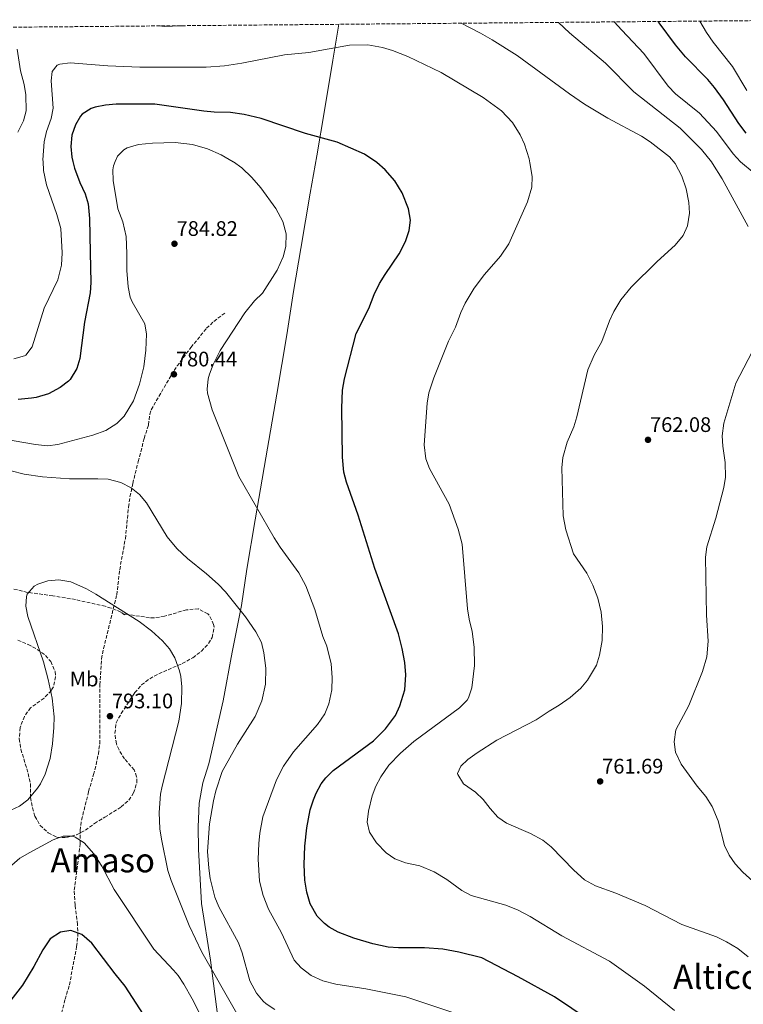
# Model space of a CAD drawing. Units: metres. Extents: x 559653 to 563083, y 4733317 to 4735660.
# Drawn here: x 561979 to 562324, y 4735185 to 4735654 of the extents above; entities that cross this region are included whole.
import ezdxf
from ezdxf.enums import TextEntityAlignment as Align

# ---------------------------------------------------------------- set-up
doc = ezdxf.new("R2010")
doc.units = ezdxf.units.M
doc.header["$MEASUREMENT"] = 0
doc.linetypes.add('DGN Style 3', pattern=[2.435891, 1.739922, -0.695969])
for name, color, linetype, lineweight in [('Cota de punto acotado terreno', 7, 'Continuous', 0), ('Curva de nivel directora', 30, 'Continuous', 30), ('Curva de nivel intermedia', 30, 'Continuous', 0), ('Etiqueta de uso rústico', 92, 'Continuous', 0), ('Límite de municipio', 7, 'Continuous', 0), ('Punto acotado terreno (símbolo)', 7, 'Continuous', 0), ('Senda', 7, 'DGN Style 3', 0), ('Texto de Área (paraje) menor', 7, 'Continuous', 0), ('Zona arbolada', 92, 'DGN Style 3', 0)]:
    doc.layers.add(name, color=color, linetype=linetype, lineweight=lineweight)
doc.styles.add('Style-Arial', font='arial.ttf')

# ---------------------------------------------------------------- blocks, each defined once
blk = doc.blocks.new('5PATER')
at = {"layer": 'Punto acotado terreno (símbolo)', "linetype": 'Continuous', "lineweight": 0}
h = blk.add_hatch(color=51, dxfattribs=at)
edge = h.paths.add_edge_path()
edge.add_ellipse((0, 0), major_axis=(-0.11, -0.111), ratio=0.999422, start_angle=0, end_angle=360)

msp = doc.modelspace()

# ---------------------------------------------------------------- linework, layer by layer
at = {"layer": 'Curva de nivel directora', "color": 30, "linetype": 'Continuous', "lineweight": 30, "flags": 128}
for points, elevation in [([(562296.47, 4735636.53), (562291.74, 4735642.22), (562283.85, 4735652.61), (562283.26, 4735653.32)], 750), ([(562325.31, 4735600.22), (562321.82, 4735604.75), (562314.57, 4735616.04), (562310.33, 4735621.88), (562307.14, 4735625.75), (562296.47, 4735636.53)], 750), ([(562131.04, 4735219.65), (562126.71, 4735222.11), (562124.48, 4735223.81), (562120.97, 4735227.37), (562117.62, 4735233.19), (562116, 4735238.7), (562115.11, 4735244.52), (562114.78, 4735251.93), (562115.06, 4735260.64), (562116.12, 4735269.31), (562117.72, 4735277.89), (562119.19, 4735282.65), (562120.56, 4735285.89), (562122.93, 4735290.29), (562125.08, 4735293.17), (562128.61, 4735296.73), (562147.76, 4735310.77), (562153.56, 4735316.45), (562158.24, 4735322.93), (562160.45, 4735327.41), (562162.73, 4735335.06), (562163.2, 4735342.25), (562162.7, 4735348.06), (562161.51, 4735354.72), (562159.69, 4735361.68), (562148.52, 4735392.93), (562140.6, 4735418.29), (562134.92, 4735433.89), (562133.72, 4735438.74), (562133.03, 4735445.83), (562132.71, 4735469.13), (562133.06, 4735477.76), (562134.01, 4735483.13), (562139.51, 4735504.69), (562145.68, 4735516.69), (562148.2, 4735523.25), (562150.76, 4735528.61), (562153.33, 4735532.9), (562160.05, 4735542.76), (562163.12, 4735548.61), (562164.84, 4735553.73), (562165.47, 4735558.7), (562164.5, 4735564.15), (562161.56, 4735571.81), (562157.92, 4735577.41), (562153.36, 4735582.69), (562149.44, 4735586.2), (562143.52, 4735590.15), (562130.52, 4735595.89), (562115.48, 4735600.05), (562094.29, 4735607.07), (562086.2, 4735609.01), (562079.72, 4735610.05), (562072, 4735610.21), (562067.02, 4735610.68), (562043.64, 4735613.89), (562025.16, 4735613.89), (562020.08, 4735613.49), (562015.2, 4735612.52), (562013.32, 4735611.89), (562009.12, 4735609.19), (562008.24, 4735608.21), (562005.84, 4735604.05), (562004.16, 4735599.17), (562003.68, 4735593.73), (562004.16, 4735588.75), (562004.63, 4735586.68), (562005.36, 4735583.41), (562007.92, 4735576.61), (562010.52, 4735571.33), (562011.9, 4735566.5), (562012.47, 4735559.46), (562012.92, 4735543.25), (562013.16, 4735529.09), (562012.93, 4735524.1), (562010.11, 4735510.17), (562007.92, 4735492.85), (562006.57, 4735488.05), (562003.34, 4735482.85), (562002.52, 4735482.05), (561998.52, 4735479.05), (561992.98, 4735476.04), (561987.18, 4735474.25), (561984.96, 4735473.89), (561978.52, 4735473.33)], 775), ([(562038.26, 4735180.53), (562029.6, 4735193.97), (562024.76, 4735199.81), (562013.68, 4735214.37), (562008.92, 4735218.61), (562003.6, 4735220.45), (561998.66, 4735219.74), (561993.87, 4735216.46), (561990.31, 4735211.31), (561986.04, 4735203.41), (561980.59, 4735194.41), (561970.09, 4735180.97)], 800), ([(562250.5, 4735177.76), (562234.09, 4735188.86), (562216.8, 4735198.44), (562199.37, 4735207.49), (562188.48, 4735210.18), (562180.82, 4735211.6), (562172.16, 4735212.19), (562159.8, 4735212.29), (562154.81, 4735212.62), (562147.53, 4735214.16), (562138.44, 4735216.85), (562131.04, 4735219.65)], 775)]:
    msp.add_lwpolyline(points, dxfattribs=dict(at, elevation=elevation))
at = {"layer": 'Curva de nivel intermedia', "color": 30, "linetype": 'Continuous', "lineweight": 0, "flags": 128}
for points, elevation in [([(562056.42, 4735651.31), (562055.83, 4735651.23), (562048.36, 4735650.95), (562045.58, 4735651.22)], 765), ([(562311.19, 4735217.53), (562294.69, 4735223.37), (562277.28, 4735232.42), (562263.28, 4735238.2), (562253.63, 4735241.72), (562248.34, 4735244.57), (562243.23, 4735249.15), (562232.4, 4735260.36), (562228.54, 4735263.54), (562222.62, 4735266.72), (562211.16, 4735271.57), (562207.07, 4735274.45), (562203.45, 4735278.52), (562200.08, 4735282.93), (562196.5, 4735286.42), (562190.64, 4735290.37), (562187.98, 4735294.72), (562187.92, 4735295.25), (562189.44, 4735298.77), (562192.72, 4735301.89), (562197.2, 4735305.09), (562206.54, 4735311.07), (562225.4, 4735320.85), (562231.44, 4735324.93), (562236.32, 4735327.72), (562241.52, 4735331.4), (562246.56, 4735335.88), (562249.75, 4735339.73), (562254, 4735346.76), (562255.57, 4735351.51), (562256.76, 4735358.52), (562256.96, 4735365.16), (562256.32, 4735372.04), (562254.68, 4735378.76), (562252.32, 4735384.92), (562249.44, 4735390.6), (562243.17, 4735399.83), (562239.48, 4735411.25), (562238.2, 4735417.89), (562237.6, 4735440.77), (562238.06, 4735445.73), (562240.15, 4735453.05), (562243.24, 4735460.37), (562244.77, 4735465.13), (562249.97, 4735487.44), (562252.99, 4735494.5), (562256.6, 4735501.01), (562260.2, 4735510.77), (562262.31, 4735515.3), (562265.73, 4735520.72), (562270.61, 4735526.77), (562282.96, 4735539.08), (562291.52, 4735546.84), (562295.28, 4735551.48), (562297.44, 4735555.99), (562298.41, 4735562.12), (562298.02, 4735567.11), (562296.77, 4735573.64), (562294.77, 4735579.72), (562291.47, 4735585.74), (562288.83, 4735588.95), (562279.57, 4735595.97), (562275.43, 4735598.78), (562259.42, 4735607.26), (562248.4, 4735614.03), (562241.21, 4735618.93), (562216.33, 4735637.19), (562204.41, 4735644.53), (562198.81, 4735647.81), (562189.63, 4735652.49)], 765), ([(562326.26, 4735555.74), (562314, 4735578.48), (562309.35, 4735585.68), (562308.81, 4735586.52), (562304.09, 4735592.44), (562293.85, 4735602.52), (562271.87, 4735619.75), (562258.3, 4735633.53), (562241.13, 4735647.97), (562236.04, 4735652.9)], 760), ([(562332.85, 4735578.04), (562323.68, 4735585.63), (562322.61, 4735586.52), (562319.25, 4735590.23), (562311.25, 4735601), (562303.1, 4735609.61), (562291.65, 4735618.92), (562288.17, 4735622.52), (562276.69, 4735638.04), (562266.09, 4735649.17), (562262.45, 4735653.14)], 755), ([(562325.69, 4735620.52), (562318.83, 4735631.86), (562309.57, 4735643.48), (562306.53, 4735648.04), (562303.24, 4735653.5)], 745), ([(562174.44, 4735440.45), (562172.73, 4735445.14), (562171.93, 4735451.68), (562173.4, 4735471.57), (562174.27, 4735476.49), (562176.6, 4735483.66), (562183.64, 4735501.17), (562186.84, 4735507.81), (562189.36, 4735514.77), (562191.54, 4735519.26), (562195.8, 4735526.27), (562200.76, 4735532.87), (562208.28, 4735541.65), (562212.24, 4735547.49), (562221.16, 4735567.41), (562223.21, 4735574.45), (562223.36, 4735579.45), (562222.31, 4735585.96), (562222.01, 4735587.89), (562219.77, 4735594.85), (562217.72, 4735599.4), (562214.06, 4735605.16), (562208.82, 4735610.71), (562200.01, 4735617.09), (562180.05, 4735628.99), (562164.17, 4735636.61), (562156.93, 4735639.49), (562152.15, 4735640.93), (562145.13, 4735642.16), (562136.41, 4735642.05), (562116.97, 4735638.53), (562105.4, 4735637.46), (562085.16, 4735633.43), (562076.77, 4735632.26), (562068.05, 4735631.62), (562036.56, 4735631.57), (562021.24, 4735632.21), (562003.28, 4735633.65), (561998.36, 4735633.01), (561997.2, 4735632.53), (561994.76, 4735629.57), (561994.24, 4735625.09), (561995.28, 4735612.05), (561994.35, 4735607.14), (561992.12, 4735600.93), (561990.98, 4735596.06), (561990.36, 4735587.41), (561990.41, 4735586.73), (561990.7, 4735582.43), (561992.11, 4735575.57), (561996.96, 4735561.41), (561998.84, 4735554.69), (561999.52, 4735543.21), (561999.18, 4735537.31), (561997.47, 4735530.35), (561990.92, 4735516.85), (561985.24, 4735498.45), (561982.2, 4735494.5), (561981.52, 4735494.05), (561976.52, 4735492.69)], 770), ([(561978.08, 4735640.21), (561979.67, 4735629.76), (561981.48, 4735623.33), (561982.26, 4735618.39), (561982.36, 4735610.85), (561981.17, 4735605.99), (561978.39, 4735600.69)], 765), ([(562068.82, 4735476.3), (562068.64, 4735478.29), (562069.14, 4735483.24), (562069.72, 4735485.33), (562071.47, 4735490.02), (562074.84, 4735496.61), (562086.56, 4735514.53), (562091.2, 4735520.37), (562094.88, 4735523.89), (562101.88, 4735534.93), (562104.72, 4735541.33), (562106.09, 4735546.15), (562106.24, 4735552.25), (562104.56, 4735558.02), (562101.28, 4735564.21), (562094.08, 4735574.13), (562089.88, 4735579.01), (562085.04, 4735583.65), (562081.16, 4735586.43), (562080.98, 4735586.56), (562075.23, 4735589.83), (562068.71, 4735592.69), (562061.58, 4735594.8), (562053.32, 4735595.65), (562042.53, 4735595.43), (562035.83, 4735594.78), (562030.5, 4735593.1), (562028.88, 4735592.21), (562025.92, 4735589.25), (562024.82, 4735586.62), (562023.96, 4735584.57), (562023.72, 4735582.69), (562023.86, 4735577.68), (562026.04, 4735564.13), (562028.44, 4735557.97), (562029.96, 4735551.01), (562030.4, 4735542.77), (562030.32, 4735534.69), (562030.88, 4735527.01), (562031.95, 4735522.11), (562032.88, 4735519.89), (562038.84, 4735509.41), (562039.7, 4735504.45), (562039.4, 4735496.82), (562038.38, 4735488.94), (562036.42, 4735480.57), (562033.44, 4735472.63), (562029, 4735465.41), (562025.49, 4735461.85), (562020.31, 4735458.56), (562014.14, 4735456.36), (561997.44, 4735451.89), (561992.46, 4735451.3), (561986.75, 4735451.86), (561971.08, 4735454.53)], 780), ([(562306.21, 4735284.27), (562302, 4735289.16), (562294.4, 4735299.64), (562291.76, 4735305.32), (562290.99, 4735310.28), (562291.81, 4735316.09), (562298.08, 4735327.64), (562304.62, 4735343.83), (562306.62, 4735350.81), (562307.34, 4735358.24), (562306.4, 4735370.62), (562305.92, 4735398.2), (562306.64, 4735403.15), (562310.92, 4735416.87), (562314.68, 4735431.4), (562315.45, 4735436.36), (562315.3, 4735443.36), (562314.24, 4735451.08), (562313.97, 4735456.08), (562314.74, 4735462.11), (562320.48, 4735481.16), (562330.08, 4735499.72)], 760), ([(562118.2, 4735199.09), (562113.44, 4735202.69), (562110.01, 4735206.34), (562104, 4735219.33), (562097.76, 4735230.69), (562095.2, 4735237.09), (562093.56, 4735243.97), (562092.92, 4735254.49), (562093.16, 4735261.89), (562093.66, 4735266.86), (562095.18, 4735274.62), (562101.56, 4735292.21), (562104.88, 4735298.77), (562109.72, 4735305.57), (562121.2, 4735318.53), (562124.6, 4735323.73), (562126.48, 4735328.36), (562127.93, 4735335.12), (562128.1, 4735340.97), (562127.61, 4735347.5), (562125.64, 4735355.89), (562123.77, 4735360.52), (562119.92, 4735373.41), (562115.55, 4735384.56), (562112.27, 4735390.75), (562103.33, 4735402.98), (562100.58, 4735407.42), (562083.72, 4735436.69), (562071.04, 4735468.44), (562068.82, 4735476.3)], 780), ([(562100.88, 4735182.85), (562096.7, 4735185.57), (562095.24, 4735186.85), (562092.02, 4735190.68), (562088.99, 4735196.55), (562085.32, 4735209.89), (562083.52, 4735214.56), (562074.08, 4735231.73), (562072.27, 4735236.38), (562070.04, 4735245.17), (562069.31, 4735250.12), (562068.8, 4735258.09), (562069.76, 4735271.34), (562071.6, 4735282.21), (562072.79, 4735287.06), (562075.79, 4735296.22), (562083.12, 4735309.17), (562091.4, 4735322.37), (562094.56, 4735329.89), (562096.36, 4735337.73), (562096.52, 4735345.41), (562095.52, 4735352.77), (562094.42, 4735357.64), (562091.73, 4735362.67), (562086.88, 4735369.81), (562077.28, 4735381.81), (562073.86, 4735385.46), (562068.34, 4735390.36), (562059.16, 4735397.65), (562054.2, 4735402.45), (562049.56, 4735407.97), (562039.72, 4735424.13), (562036.4, 4735428.05), (562032.32, 4735431.33), (562027.52, 4735433.81), (562021.48, 4735435.33), (562016.48, 4735435.58), (562003.08, 4735435.49), (561990.18, 4735436.53), (561981.35, 4735437.83), (561968.88, 4735440.93)], 785), ([(562291.2, 4735182.44), (562276.99, 4735194.02), (562260.32, 4735205.88), (562237.6, 4735217.87), (562222.44, 4735227.08), (562216.76, 4735230.12), (562210.92, 4735232.61), (562194.32, 4735237.17), (562189.93, 4735239.57), (562182.84, 4735244.69), (562176.68, 4735248.45), (562169.92, 4735251.25), (562163.12, 4735252.77), (562157.96, 4735254.53), (562153.93, 4735257.49), (562149.28, 4735262.29), (562146, 4735267.25), (562144.87, 4735272.13), (562145.4, 4735277.34), (562147.2, 4735284.53), (562148.98, 4735289.2), (562151.25, 4735293.71), (562155.2, 4735299.25), (562160.63, 4735304.85), (562167.1, 4735310.47), (562188.88, 4735326.53), (562192.39, 4735330.08), (562193.08, 4735331.25), (562194.69, 4735336), (562195.96, 4735346.61), (562195.84, 4735355.41), (562194.88, 4735362.93), (562193.4, 4735368.77), (562192.66, 4735373.71), (562190.08, 4735404.37), (562188.24, 4735411.57), (562183.83, 4735423.45), (562174.44, 4735440.45)], 770), ([(562083.4, 4735179.89), (562065.99, 4735210.09), (562060.08, 4735222.86), (562051.4, 4735244.21), (562049.89, 4735248.98), (562046.8, 4735263.97), (562046.1, 4735268.92), (562045.78, 4735276.73), (562046.43, 4735285.43), (562047.12, 4735289.25), (562055.04, 4735320.21), (562056.36, 4735328.61), (562056.6, 4735336.53), (562056, 4735341.48), (562055.4, 4735344.13), (562053.16, 4735350.29), (562050.61, 4735354.59), (562047.28, 4735358.35), (562042.01, 4735363.11), (562036.16, 4735367.65), (562015.52, 4735380.69), (562011.15, 4735383.1), (562003.64, 4735386.45), (561997.92, 4735387.41), (561992.68, 4735386.93), (561987.96, 4735385.44), (561986.24, 4735384.45), (561982.9, 4735380.67), (561982.48, 4735379.57), (561982.2, 4735374.85), (561983.12, 4735369.93), (561990.64, 4735348.37)], 790), ([(561990.64, 4735348.37), (561992.88, 4735339.97), (561994.72, 4735331.17), (561995.68, 4735322.21), (561995.6, 4735317.21), (561994.96, 4735309.33), (561993.76, 4735302.45), (561991.36, 4735294.85), (561989.12, 4735290.38), (561987.76, 4735288.21), (561983.2, 4735282.77), (561979.23, 4735279.7), (561972.96, 4735276.79), (561961.8, 4735273.89), (561956, 4735271.73), (561952.17, 4735268.54), (561949.15, 4735263.22), (561948.24, 4735256.29)], 790), ([(562352.07, 4735222.89), (562323.84, 4735248.2), (562320.2, 4735252.28), (562317.27, 4735256.33), (562314.98, 4735260.93), (562312.02, 4735272.78), (562309.16, 4735279.53), (562306.21, 4735284.27)], 760), ([(562068.2, 4735174.53), (562061.48, 4735187.97), (562057.52, 4735194.93), (562054.72, 4735199.09), (562052.6, 4735201.65), (562043.24, 4735211.57), (562024.21, 4735239.93), (562018.37, 4735251.08), (562014.58, 4735257), (562009.92, 4735262.21), (562005.72, 4735264.98), (562004.52, 4735265.41), (561999.96, 4735265.33), (561995.24, 4735263.66), (561984.08, 4735257.57), (561979.36, 4735254.85), (561975.52, 4735251.65), (561972.3, 4735247.53), (561971.16, 4735245.25), (561969.84, 4735239.81)], 795), ([(562326.26, 4735207.94), (562321.43, 4735211.86), (562316.01, 4735215.14), (562311.19, 4735217.53)], 765), ([(562185.13, 4735181.55), (562163.24, 4735188.93), (562144.24, 4735192.69), (562129.96, 4735194.85), (562123.68, 4735196.45), (562118.2, 4735199.09)], 780)]:
    msp.add_lwpolyline(points, dxfattribs=dict(at, elevation=elevation))
at = {"layer": 'Límite de municipio', "color": 7, "linetype": 'Continuous', "lineweight": 0}
msp.add_polyline3d([(562075.29, 4735166.8, 794.59), (562070.17, 4735206.32, 789.48), (562065.82, 4735233.4, 787.17), (562064.4, 4735259.2, 786), (562064.26, 4735269.88, 786.19), (562064.76, 4735281.19, 786.33), (562066.53, 4735290.73, 786.41), (562069.31, 4735299.88, 786.38), (562076.27, 4735329.89, 787.24), (562080.45, 4735353.03, 786.78), (562085, 4735375.16, 784.72), (562087.52, 4735392.57, 782.78), (562091.44, 4735416.1, 780.44), (562096.49, 4735445.59, 778.68), (562101.8, 4735475.85, 777.41), (562106.6, 4735504.08, 778.04), (562109.76, 4735524.68, 778.73), (562113.17, 4735545.27, 779.25), (562117.72, 4735571.59, 778.03), (562120.88, 4735589.39, 776.15), (562124.42, 4735610.88, 773.29), (562128.46, 4735634.91, 770.63), (562131.35, 4735651.98, 768.84)], dxfattribs=at)
at = {"layer": 'Senda', "color": 7, "linetype": 'DGN Style 3', "lineweight": 0}
msp.add_polyline3d([(561999.19, 4735181.09, 803.66), (562000.91, 4735187.73, 802.58), (562002.96, 4735194.53, 801.8), (562006.4, 4735212.85, 800.36), (562006.97, 4735217.8, 799.98), (562006.86, 4735223.35, 799.54), (562005.68, 4735232.61, 798.32), (562005.28, 4735239.73, 797.3), (562007.36, 4735255.33, 795.08), (562008.12, 4735261.81, 794.6), (562008.08, 4735268.13, 794.48), (562008.75, 4735273.06, 793.97), (562012.12, 4735286.69, 793.4), (562014.48, 4735294.69, 793.94), (562015.73, 4735299.55, 793.84), (562016.75, 4735304.45, 793.74), (562017.38, 4735309.4, 793.64), (562017.52, 4735337.41, 792.8), (562018.28, 4735349.81, 792.56), (562019.24, 4735354.72, 792.29), (562025.52, 4735380.29, 789.74), (562026.92, 4735392.29, 788.48), (562029.63, 4735407.03, 788.03), (562031.13, 4735422.12, 786.1), (562031.81, 4735427.05, 785.47), (562033.16, 4735433.33, 784.78), (562035.72, 4735443.73, 783.56), (562038.6, 4735454.77, 781.7), (562040.64, 4735461.25, 780.62), (562041.23, 4735466.27, 780.47), (562041.92, 4735468.45, 780.44), (562051.6, 4735485.09, 780.14), (562054.31, 4735489.28, 780.27), (562060.83, 4735498.11, 780.49), (562068.34, 4735507.27, 780.68), (562071.76, 4735510.53, 780.74), (562076.96, 4735514.45, 780.68)], dxfattribs=at)
at = {"layer": 'Zona arbolada', "color": 92, "linetype": 'DGN Style 3', "lineweight": 0}
for points in [[(561533.88, 4735635.66, 724.65), (561540.88, 4735632.62, 724.23), (561547.44, 4735628.46, 723.93), (561552.25, 4735626.86, 723.79), (561553.64, 4735626.7, 723.75), (561558.37, 4735628.07, 723.52), (561559, 4735628.54, 723.51), (561561.92, 4735632.65, 723.51), (561562.88, 4735638.73, 723.51), (561561.68, 4735646.38, 723.51), (561561.64, 4735646.94, 723.52), (561589.43, 4735647.18, 724.41), (561594.61, 4735645.35, 724.4), (561601.04, 4735645.71, 724.5), (561603.32, 4735646.54, 724.53), (561604.82, 4735647.32, 724.53), (561773.48, 4735648.81, 737.52), (561773.68, 4735648.78, 737.54), (561778.7, 4735648.62, 738.03), (561781.35, 4735648.88, 737.26), (562380.06, 4735654.18, 731.96)], [(561978.36, 4735358.77, 790.71), (561983.32, 4735356.69, 791.43), (561987.68, 4735354.31, 792.02), (561991.61, 4735351.41, 792.55), (561994.08, 4735348.53, 792.87), (561996.16, 4735343.78, 793.17), (561996.4, 4735341.33, 793.23), (561995.36, 4735336.55, 793.24), (561994.36, 4735334.77, 793.23), (561990.88, 4735331.16, 793.18), (561984.44, 4735326.53, 792.99), (561981.53, 4735322.46, 792.93), (561979.48, 4735317.09, 793.05), (561979.04, 4735311.73, 793.41), (561979.85, 4735306.82, 793.96), (561983.32, 4735295.25, 794.97), (561984.38, 4735290.37, 795.32), (561984.48, 4735283.81, 795.63), (561985.36, 4735278.91, 795.88), (561986.56, 4735274.93, 796.11), (561988.95, 4735270.57, 796.45), (561992.88, 4735266.98, 796.9), (561997, 4735264.93, 797.31), (562001.52, 4735264.69, 797.67), (562006.3, 4735266.11, 797.68), (562010.56, 4735268.21, 797.61), (562014.92, 4735271.41, 797.55), (562019.8, 4735274.37, 797.25), (562027.64, 4735279.33, 796.23), (562031.27, 4735282.61, 795.75), (562033.56, 4735285.97, 795.57), (562035.09, 4735290.89, 795.57), (562035, 4735293.73, 795.57), (562033.8, 4735296.93, 795.57), (562029.2, 4735302.21, 795.09), (562026.59, 4735306.44, 794.88), (562025.32, 4735309.41, 794.79), (562024.64, 4735314.37, 794.73), (562025.24, 4735319.41, 794.79), (562027.69, 4735323.83, 794.77), (562034.04, 4735333.65, 794.37), (562037.34, 4735337.4, 793.94), (562041.2, 4735340.37, 793.53), (562045.59, 4735342.74, 793.21), (562056.76, 4735347.57, 792.63), (562061.76, 4735350.37, 792.39), (562065.88, 4735353.49, 792.21), (562069.22, 4735357.18, 791.92), (562071, 4735360.05, 791.73), (562071.87, 4735365.02, 791.44), (562071.68, 4735366.21, 791.37), (562069.51, 4735370.64, 791.25), (562068.92, 4735371.25, 791.25), (562064.42, 4735373.6, 791.3), (562058.7, 4735373.19, 791.38), (562048.28, 4735370.13, 791.79), (562043.3, 4735369.34, 791.98), (562041.12, 4735369.41, 792.03), (562029.63, 4735371.14, 791.97), (562029.28, 4735371.17, 791.97), (562029.16, 4735370.77, 791.97), (562027.48, 4735372.13, 793.29), (562022.83, 4735374, 793.34), (562020.04, 4735374.85, 793.11), (562005.84, 4735378.05, 791.25), (561995.11, 4735379.84, 790.05), (561982.92, 4735381.49, 789.81), (561976.44, 4735383.09, 789.81)]]:
    msp.add_polyline3d(points, dxfattribs=at)

# ---------------------------------------------------------------- block references
at = {"layer": 'Punto acotado terreno (símbolo)', "color": 7, "linetype": 'Continuous', "lineweight": 0, "xscale": 10, "yscale": 10, "zscale": 10}
for p in [(562053, 4735547.49, 784.82), (562052.76, 4735485.33, 780.44), (562278.6, 4735454.12, 762.08), (562022.28, 4735322.53, 793.1), (562255.8, 4735291.48, 761.69)]:
    msp.add_blockref('5PATER', p, dxfattribs=at)

# ---------------------------------------------------------------- texts
at = {"layer": 'Cota de punto acotado terreno', "color": 7, "linetype": 'Continuous', "lineweight": 0, "style": 'Style-Arial'}
for s, p in [('784.82', (562054.04, 4735551.24, 784.82)), ('780.44', (562053.72, 4735489.08, 780.44)), ('762.08', (562279.56, 4735457.87, 762.08)), ('793.10', (562023.24, 4735326.28, 793.1)), ('761.69', (562256.76, 4735295.23, 761.69))]:
    msp.add_text(s, height=7, dxfattribs=at).set_placement(p)
at = {"layer": 'Etiqueta de uso rústico', "color": 92, "linetype": 'Continuous', "lineweight": 0, "style": 'Style-Arial'}
msp.add_text('Mb', height=7, dxfattribs=at).set_placement((562009.98, 4735340.21, 791.73), align=Align.MIDDLE_CENTER)
at = {"layer": 'Texto de Área (paraje) menor', "color": 7, "linetype": 'Continuous', "lineweight": 0, "style": 'Style-Arial'}
for s, p in [('Amaso', (562018.85, 4735253.91, 795.02)), ('Altico de San Cristóbal', (562372.9, 4735198.41, 766.28))]:
    msp.add_text(s, height=11.5, dxfattribs=at).set_placement(p, align=Align.MIDDLE_CENTER)

doc.saveas('drawing.dxf')
